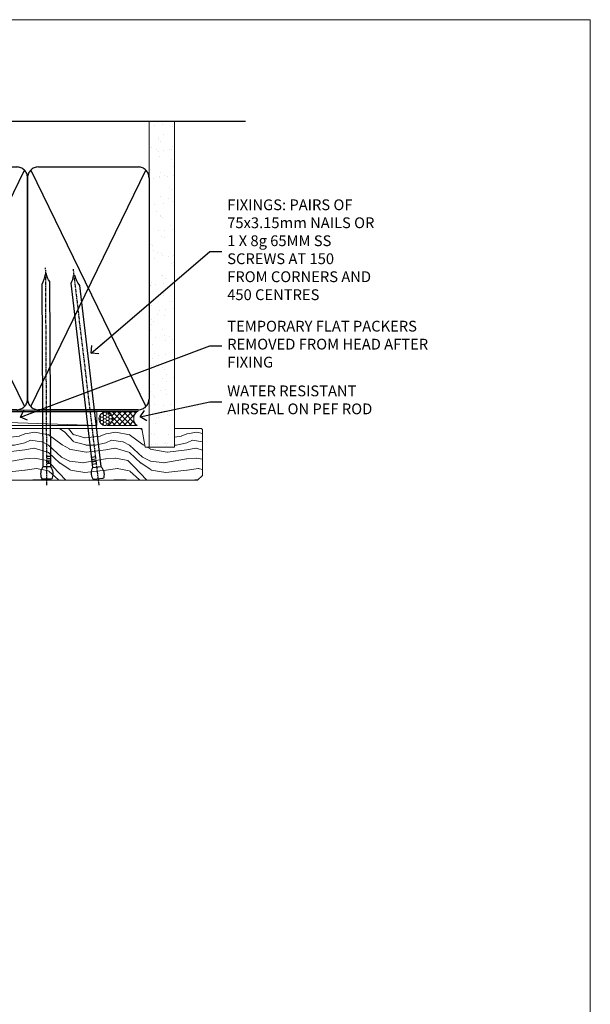
# Model space of a CAD drawing. Units: millimetres. Extents: x 0 to 547192, y -1112 to 730.
# Drawn here: x 2742 to 2953, y 365 to 730 of the extents above; entities that cross this region are included whole.
import ezdxf
from ezdxf import colors
from ezdxf.entities.mleader import LeaderData, LeaderLine
from ezdxf.math import Vec2, Vec3

# ---------------------------------------------------------------- set-up
doc = ezdxf.new("R2010")
doc.units = ezdxf.units.MM
doc.linetypes.add('CENTER', pattern=[2, 1.25, -0.25, 0.25, -0.25])
doc.linetypes.add('Dashed', pattern=[564.4444465637206, 282.2222232818604, -282.2222232818602])
doc.layers.add('Aluminium Systems Ltd Joinery Detail', color=7, linetype='Continuous')
doc.layers.add('Aluminium Systems Ltd Notes', color=7, linetype='Continuous')
doc.layers.add('No Print', color=7, linetype='Continuous', plot=False)
doc.styles.get("Standard").update_dxf_attribs({"font": 'arial.ttf'})

# ---------------------------------------------------------------- blocks, each defined once
blk = doc.blocks.new('Page Layout')
at = {"layer": 'Aluminium Systems Ltd Joinery Detail', "color": 8, "lineweight": 5}
blk.add_lwpolyline([(0, 730.131892914731), (0, 0), (553.0825377109722, 0), (553.0825377109722, 730.131892914731)], close=True, dxfattribs=at)
blk = doc.blocks.new('_Open90')
at = {"color": 0, "linetype": 'ByBlock', "lineweight": -2}
for p, q in [((0, 0), (-2.439666651745029, 0)), ((-0.5, 0.5), (0, 0)), ((0, 0), (-0.5, -0.5))]:
    blk.add_line(p, q, dxfattribs=at)
blk = doc.blocks.new('Nail 75 JH')
at = {"linetype": 'CENTER'}
blk.add_line((0, 2.300118051928621), (0, -78.25849807356508), dxfattribs=at)
for p, q in [((1.5, -4.488319011024487), (-1.5, -4.488319011024458)), ((1.499999999999886, -5.730112436134704), (0.1255879953777708, -5.730112436134732)), ((1.499999999999886, -6.600592455787137), (0.1255879953777708, -6.600592455787137)), ((1.499999999999886, -7.471072475439541), (0.1255879953777708, -7.471072475439541)), ((1.499999999999886, -8.341552495091946), (0.1255879953778276, -8.341552495091946))]:
    blk.add_line(p, q)
blk.add_lwpolyline([(-1.5, -4.488319011024458, -0.2475267649991796), (-2.057234792368547, -0.3562033463117587, -0.331135080274166), (-1.578358480166685, 0), (1.578358480166685, 0, -0.331135080274166), (2.057234792368547, -0.3562033463117587, -0.2475267649991796), (1.499999999999886, -4.488319011024487), (1.5, -73.20877276569331, 0.1245641564323093), (0.2845258915276077, -75.96790802185205), (-0.2515467734666004, -75.96790802185205, 0.1012549879648114), (-1.5, -72.05351818931658)], format="xyb", close=True)
blk = doc.blocks.new('Precast Wall TL45 Masonry Liner Slider')
at = {"layer": 'Aluminium Systems Ltd Joinery Detail', "lineweight": 5}
h = blk.add_hatch(dxfattribs=at)
h.set_pattern_fill('HONEY', color=256, scale=0.2211125000000359, angle=360, style=0)
h.set_pattern_definition([(0, (-434.7353596861171, -268.9985297017029), (1.053048281250171, 0.6079775633750983), [0.7020321875001139, -1.404064375000228]), (120, (-434.7353596861171, -268.9985297017029), (-1.053048155438884, 0.6079777812866397), [0.7020321875001019, -1.404064375000204]), (59.99999999999994, (-434.7353596861171, -268.9985297017029), (1.258112869470804e-07, 1.215955344661738), [-1.404064375000228, 0.7020321875001139])])
edge = h.paths.add_edge_path()
edge.add_arc((85.59459320246378, 1.953071695312246), 2.5, 180.0000000000001, 360.00000000000006, ccw=False)
edge.add_arc((85.59459320246378, 1.953071695312246), 2.5, 0, 180.0000000000001, ccw=False)
h = blk.add_hatch(dxfattribs=at)
h.set_pattern_fill('NET', color=256, scale=0.4422249999999999, angle=225, style=0)
h.set_pattern_definition([(315, (-1802.194611139369, 4372.764468391157), (-0.9928234407849511, -0.9928234407849515), []), (225, (-1802.194611139369, 4372.764468391157), (-0.9928234407849515, 0.9928234407849511), [])])
edge = h.paths.add_edge_path()
edge.add_line((97.1943971833889, 4.516378258171244), (86.45146036361211, 4.52293271707822))
edge.add_arc((85.61506183672645, 2.058070759194379), 2.602903564714436, 283.05461229937526, 431.25644836746125, ccw=False)
edge.add_line((86.20300487898112, -0.4775613013134716), (97.23901274816944, -0.4775613013134716))
edge.add_arc((99.14315887603243, 2.036619305314161), 3.153866927914105, 128.1626499734255, 232.8610770962096, ccw=False)
h = blk.add_hatch(dxfattribs=at)
h.set_pattern_fill('WOOD-3', color=256, scale=97.5, angle=30, style=0, pattern_type=2)
h.set_pattern_definition([(4.763599999999834, (523.484722572296, -7172.815608358113), (-330.0000283895876, -29.9997459798375), [3.612479999999951, -357.6353699999959]), (348.6901, (527.0847225722955, -7172.515608358112), (120.0000225669286, -29.9999289648483), [4.58912999999999, -148.3814699999997]), (314.9999999999999, (531.5847225722955, -7173.41560835811), (-3.306523113702664e-14, -30.00000928346856), [3.39411, -39.03228]), (313.1523999999999, (533.984722572296, -7175.815608358113), (420.0000850164654, -449.9999261252569), [6.579509999999999, -651.37185]), (347.0054000000001, (538.484722572296, -7180.615608358115), (-270.0000230324819, 59.99992732735074), [4.002509999999999, -396.2474099999998]), (360, (542.3847225722966, -7181.515608358112), (29.99999999999997, -30.00000000000003), [7.5, -22.5]), (9.462299999999765, (549.8847225722966, -7181.515608358112), (-150.0000232108592, -29.99994417607295), [3.649649999999993, -178.8332099999998]), (5.710599999999713, (523.484722572296, -7180.91560835811), (-269.9999827048756, -30.00003943998845), [3.014969999999958, -298.4813099999965]), (360, (526.484722572296, -7180.615608358115), (29.99999999999997, -30.00000000000003), [4.5, -25.5]), (331.6992, (530.984722572296, -7180.615608358115), (329.9998535928922, -180.0002662262795), [4.429439999999992, -438.5152499999991]), (307.8749999999999, (534.8847225722966, -7182.715608358111), (-120.0000559467582, 149.9999729816166), [6.841049999999986, -335.2115699999996]), (320.7106, (539.0847225722955, -7188.115608358115), (180.0000191874755, -149.9999889572949), [4.263809999999983, -422.1163199999984]), (353.6597999999999, (542.3847225722966, -7190.815608358113), (239.9999820781927, -30.00004736879107), [5.43324, -266.22831]), (11.88869999999988, (547.7847225722944, -7191.41560835811), (-419.9999190314803, -90.00031605746501), [5.82494999999993, -576.669689999991]), (6.709799999999706, (523.484722572296, -7190.215608358111), (270.0000299325391, 29.99981643732056), [5.135159999999986, -508.3820999999991]), (356.6335, (528.5847225722955, -7189.615608358115), (479.999979659061, -30.00032890063538), [5.10881999999993, -505.7727899999929]), (326.3098999999999, (533.684722572295, -7189.91560835811), (-59.99998673313475, 30.00004003521583), [5.408339999999997, -102.75822]), (312.5103999999999, (538.184722572295, -7192.91560835811), (299.9997215504041, -330.0002602161362), [4.883640000000001, -483.48096]), (345.0686, (541.484722572296, -7196.515608358112), (330.0000160477658, -89.99990861934462), [4.657259999999935, -461.0679899999936]), (360, (545.984722572296, -7197.715608358111), (29.99999999999997, -30.00000000000003), [3.6, -26.4]), (12.99459999999981, (549.5847225722955, -7197.715608358111), (270.0000230324819, 59.99992732735004), [4.002509999999988, -396.2474099999986]), (360, (532.7847225722944, -7167.715608358111), (29.99999999999997, -30.00000000000003), [0, -30]), (136.8475999999999, (536.984722572296, -7172.215608358111), (449.9999261252561, -420.0000850164664), [6.579509999999987, -651.3718499999991]), (153.4348999999999, (532.184722572295, -7197.715608358111), (-29.99997473822719, 30.00003928189145), [2.683289999999969, -64.39874999999901]), (171.8698999999998, (529.7847225722944, -7196.515608358112), (-179.9999932938336, 29.99998067446644), [4.242629999999988, -207.8893799999995]), (203.1985999999998, (525.5847225722955, -7195.91560835811), (-149.9999919200123, -60.00003975794547), [2.284739999999971, -226.1884499999971]), (333.4349, (536.984722572296, -7172.215608358111), (29.9999747382272, -30.00003928189145), [3.354089999999999, -63.72794999999999]), (353.2901999999999, (539.984722572296, -7173.715608358111), (-270.0000299325392, 29.99981643732125), [5.135160000000001, -508.3821000000002]), (10.12469999999981, (545.0847225722955, -7174.315608358113), (509.9999636894718, 90.00025765850859), [8.532869999999988, -844.7548799999987]), (10.30479999999971, (523.484722572296, -7169.515608358112), (180.0000288254371, 29.99984626607953), [3.354089999999962, -332.0560799999968]), (344.4759, (526.7847225722944, -7168.91560835811), (-330.0000307388759, 89.99993332816857), [5.604449999999995, -554.8417799999994]), (317.1211, (532.184722572295, -7170.41560835811), (-390.0000237882238, 359.9999925974296), [5.731499999999945, -567.4176899999931]), (325.3047999999999, (536.3847225722966, -7174.315608358113), (299.9998277696255, -210.000258287834), [4.743419999999994, -469.5982199999992]), (350.5377, (540.2847225722944, -7177.015608358112), (150.0000232108592, -29.99994417607323), [5.474489999999991, -177.0083999999997]), (6.581899999999838, (545.684722572295, -7177.91560835811), (-510.0000431378999, -59.99960101098861), [7.851749999999983, -777.3233999999978]), (8.130099999999889, (523.484722572296, -7177.015608358112), (-179.9999932938336, -29.99998067446629), [4.242629999999986, -207.8893799999994]), (348.6901, (527.684722572295, -7176.41560835811), (120.0000225669286, -29.9999289648483), [4.58912999999999, -148.3814699999997]), (317.4895999999999, (532.184722572295, -7177.315608358113), (-330.0002602161357, 299.9997215504046), [4.88364, -483.4809599999999]), (314.9999999999999, (535.7847225722944, -7180.615608358115), (-3.306523113702664e-14, -30.00000928346856), [5.51544, -36.91098]), (342.646, (539.684722572295, -7184.515608358112), (-390.0000605729049, 119.999835067774), [5.028929999999927, -497.8627199999929]), (3.366499999999665, (544.484722572296, -7186.015608358112), (-479.999979659061, -30.00032890063396), [5.10881999999998, -505.7727899999982]), (17.10269999999988, (549.5847225722955, -7185.715608358111), (300.0000519287099, 89.99986480290859), [4.080449999999997, -403.9636799999997]), (8.746199999999785, (523.484722572296, -7184.515608358112), (209.9999800906905, 30.00012591172568), [3.945869999999955, -390.6425099999942]), (345.0686, (527.3847225722966, -7183.91560835811), (330.0000160477658, -89.99990861934462), [4.657259999999935, -461.0679899999936]), (327.9946, (531.8847225722966, -7185.115608358115), (-149.9999683436264, 90.000033161331), [5.66039999999999, -277.3590599999995]), (310.1009, (536.684722572295, -7188.115608358115), (-329.9999417935546, 390.0000578863894), [7.451849999999999, -737.7326999999999]), (344.0546, (541.484722572296, -7193.815608358113), (-120.0000037995646, 29.99999667889151), [4.368060000000001, -214.03524]), (6.008999999999799, (545.684722572295, -7195.015608358112), (299.9999925271812, 29.99997952445504), [5.731499999999953, -567.4176899999941]), (23.19859999999977, (551.3847225722966, -7194.41560835811), (149.9999919200123, 60.00003975794549), [2.284739999999997, -226.1884499999996]), (9.462299999999765, (523.484722572296, -7193.515608358112), (-150.0000232108592, -29.99994417607295), [3.649649999999993, -178.8332099999998]), (349.9919999999998, (527.0847225722955, -7192.91560835811), (329.9999866372434, -60.00010416469986), [5.178809999999971, -512.7014999999964]), (322.5946, (532.184722572295, -7193.815608358113), (389.9997739494009, -300.000298578452), [6.42026999999999, -635.6077499999994]), (330.9453999999999, (537.2847225722944, -7167.715608358111), (210.0000115370904, -120.0000008159787), [3.08868, -305.78022]), (349.2156999999999, (539.984722572296, -7169.215608358111), (-479.999985110828, 90.00001649037998), [6.413279999999982, -634.9134899999982]), (7.124999999999709, (546.2847225722944, -7170.41560835811), (-210.0000113953586, -29.99994845681877), [7.256039999999998, -234.6117])])
h.paths.add_polyline_path([(121.5455629330013, -18.99163045448404), (119.6662249621636, -20.7586180648359), (41.92633125692782, -20.7586180648359), (41.92633125694556, -1.677905517492036), (98.9612101715179, -1.677905517493855), (100.2936691779182, -8.55069647566961), (111.170846710394, -8.55069647566961), (111.170846710394, -1.677905517493855), (121.1082214632238, -1.677905517493855), (121.5455629329995, -2.094298956993953)])
blk.add_line((-74.11953313354297, 4.52293271707822, 2.000000000000024), (82.39562321097173, -0.4775613013134716, 2.000000000000024), dxfattribs=at)
at = {"layer": 'Aluminium Systems Ltd Joinery Detail', "lineweight": 5, "elevation": 2.000000000000024}
for points in [[(-74.11953313354297, 4.52293271707822), (82.39562321096355, 4.52293271707822), (82.39562321097173, -0.4775613013134716), (-74.11953313354707, -0.4775613013134716)], [(121.1082214632238, -1.677905517493855), (111.170846710394, -1.677905517493855), (111.170846710394, -8.55069647566961), (100.2936691779182, -8.55069647566961), (98.9612101715179, -1.677905517493855), (41.92633125693646, -1.677905517493855), (41.92633125693646, -20.75861806483408), (119.6662249621636, -20.7586180648359), (121.5455629330013, -18.99163045448404), (121.5455629329995, -2.094298956993953)]]:
    blk.add_lwpolyline(points, close=True, dxfattribs=at)
blk.add_lwpolyline([(86.17765425953439, 4.528076951191906), (97.1943971833889, 4.516378258171244, 0.4915106188759529), (97.23901274816944, -0.4775613013134716), (86.20300487898112, -0.4775613013134716, 0.8101017670941715)], format="xyb", close=True, dxfattribs=at)
at = {"layer": 'Aluminium Systems Ltd Joinery Detail', "lineweight": 5, "ltscale": 0.12}
blk.add_circle((85.59459320246378, 1.953071695312246, 2.000000000000024), 2.5, dxfattribs=at)
at = {"layer": 'Aluminium Systems Ltd Joinery Detail', "xscale": -1, "rotation": 180.3473966407072}
blk.add_blockref('Nail 75 JH', (63.85446091797485, -20.31695441017655, 2.000000000000024), dxfattribs=at)
at = {"layer": 'Aluminium Systems Ltd Joinery Detail', "rotation": 186.7683232742154}
blk.add_blockref('Nail 75 JH', (82.89689105893967, -20.31695441017655, 2.000000000000024), dxfattribs=at)
blk = doc.blocks.new('90mm Strapping Head Liner')
h = blk.add_hatch()
h.set_pattern_fill('AR-SAND', color=0, scale=0.15)
h.set_pattern_definition([(37.50000000000001, (-258.6066994921894, -706.8323937844989), (-0.2400046943976069, 7.341198559940135), [0, -5.791200000000001, 0, -6.476999999999999, 0, -6.191249999999999]), (7.499999999999999, (-258.6066994921894, -706.8323937844989), (6.74284924707004, 10.75237650852531), [0, -3.124200000000001, 0, -5.2197, 0, -2.00025]), (327.5, (-263.2929994921869, -706.8323937844989), (11.86488555362187, 0.02155777017818536), [0, -1.905, 0, -6.858, 0, -8.9535]), (317.5, (-263.2929994921869, -706.8323937844989), (11.45334678708446, 3.343939848858243), [0, -0.9524999999999999, 0, -4.495799999999999, 0, -5.1435])])
h.paths.add_polyline_path([(154.4996793076134, -136.0752093974677), (145.001389924957, -136.0752093974677), (145.001389924957, -15.24696357440916), (154.4996793076134, -15.24696357440916)])
at = {"layer": 'Aluminium Systems Ltd Joinery Detail', "linetype": 'Dashed'}
for p, q in [((55.00138992495704, -15.24696357440905), (180.7975892035647, -15.24696357440905)), ((56.17296280021037, -33.3825661680803), (98.82981704970007, -121.0394204175727)), ((56.17296280021037, -121.0394204175727), (98.82981704970007, -33.3825661680803)), ((101.1729628002104, -33.3825661680803), (143.8298170497001, -121.0394204175727)), ((101.1729628002104, -121.0394204175727), (143.8298170497001, -33.3825661680803))]:
    blk.add_line(p, q, dxfattribs=at)
at = {"layer": 'Aluminium Systems Ltd Joinery Detail', "lineweight": 5}
blk.add_lwpolyline([(145.001389924957, -15.24696357440916), (145.001389924957, -136.0752093974677), (154.4996793076134, -136.0752093974677), (154.4996793076134, -15.24696357440916)], dxfattribs=at)
at = {"layer": 'Aluminium Systems Ltd Joinery Detail', "linetype": 'Dashed'}
for points in [[(55.00138992495704, -36.21099329282652, -0.414213562373095), (59.00138992495704, -32.21099329282652), (96.00138992495704, -32.21099329282652, -0.414213562373095), (100.001389924957, -36.21099329282652), (100.001389924957, -118.2109932928265, -0.414213562373095), (96.00138992495704, -122.2109932928265), (59.00138992495704, -122.2109932928265, -0.414213562373095), (55.00138992495704, -118.2109932928265)], [(100.001389924957, -36.21099329282652, -0.414213562373095), (104.001389924957, -32.21099329282652), (141.001389924957, -32.21099329282652, -0.414213562373095), (145.001389924957, -36.21099329282652), (145.001389924957, -118.2109932928265, -0.414213562373095), (141.001389924957, -122.2109932928265), (104.001389924957, -122.2109932928265, -0.414213562373095), (100.001389924957, -118.2109932928265)]]:
    blk.add_lwpolyline(points, format="xyb", close=True, dxfattribs=at)
at = {"layer": 'Aluminium Systems Ltd Joinery Detail', "linetype": 'CENTER', "lineweight": 5, "ltscale": 3, "const_width": 0.5, "elevation": 2.000000000000007}
blk.add_lwpolyline([(55.00138992495704, -122.7421894329468), (141.0102401980512, -122.7421894329468)], dxfattribs=at)
at = {"layer": 'Aluminium Systems Ltd Joinery Detail', "linetype": 'Dashed', "lineweight": 5, "ltscale": 0.01, "const_width": 0.25, "elevation": 0.2500000000000036}
blk.add_lwpolyline([(55.00138992495704, -122.3440490102982), (141.0102401980512, -122.344049010298)], dxfattribs=at)
blk = doc.blocks.new('MM Liner Text TL45 Head')
at = {"layer": 'Aluminium Systems Ltd Notes', "color": 3, "lineweight": 5, "ltscale": 0.12}
ml = blk.add_multileader_mtext('Standard', dxfattribs=at)
ml.set_content('FIXINGS: PAIRS OF 75x3.15mm NAILS OR 1 X 8g 65MM SS SCREWS AT 150 FROM CORNERS AND 450 CENTRES', color=3)
ml.set_leader_properties(color=8)
ml.set_arrow_properties(name='OPEN90')
ml.build(insert=Vec2(0, 0))
ml.multileader.update_dxf_attribs({"text_left_attachment_type": 2, "text_right_attachment_type": 2})
ctx = ml.context
ctx.base_point, ctx.plane_origin = Vec3(-47.12563984486462, 77.2254757785995, -1.000000000000014), Vec3(-263.9525632936884, -58.04152112249903, -1.000000000000014)
ctx.left_attachment, ctx.right_attachment = 2, 2
notes = []
notes.append((ctx, [(0, (1, 1, 0), (-51.59047534707452, 77.2254757785995, -1.000000000000014), (1, 0), 4.464835502209894, [(0, [(-95.51988443545633, 39.53643161891523, -1.000000000000014)], 0, [])])]))
ctx.mtext.insert, ctx.mtext.width, ctx.mtext.line_spacing_style, ctx.mtext.flow_direction = Vec3(-45.12563984486451, 96.55880911193344, -1.000000000000014), 55.16606061165112, 2, 5
ml = blk.add_multileader_mtext('Standard', dxfattribs=at)
ml.set_content('TEMPORARY FLAT PACKERS REMOVED FROM HEAD AFTER FIXING', color=3)
ml.set_leader_properties(color=8)
ml.set_arrow_properties(name='OPEN90')
ml.build(insert=Vec2(0, 0))
ml.multileader.update_dxf_attribs({"text_left_attachment_type": 2, "text_right_attachment_type": 2})
ctx = ml.context
ctx.base_point, ctx.plane_origin = Vec3(-47.12563984486462, 42.23535631135746, -1.000000000000014), Vec3(-186.8670218616671, 168.9020168785883, -1.000000000000014)
ctx.left_attachment, ctx.right_attachment = 2, 2
notes.append((ctx, [(0, (1, 1, 0), (-51.59047534707452, 42.23535631135746, -1.000000000000014), (1, 0), 4.464835502209894, [(0, [(-121.665059292729, 15.86560120158174, -1.000000000000014)], 0, [])])]))
ctx.mtext.insert, ctx.mtext.width, ctx.mtext.defined_height, ctx.mtext.line_spacing_style, ctx.mtext.flow_direction = Vec3(-45.12563984486451, 51.5686896446914, -1.000000000000014), 76.50570658770607, 9.448686068864237, 2, 5
ml = blk.add_multileader_mtext('Standard', dxfattribs=at)
ml.set_content('WATER RESISTANT\\PAIRSEAL ON PEF ROD', color=3)
ml.set_leader_properties(color=8)
ml.set_arrow_properties(name='OPEN90')
ml.build(insert=Vec2(0, 0))
ml.multileader.update_dxf_attribs({"text_left_attachment_type": 2, "text_right_attachment_type": 2})
ctx = ml.context
ctx.base_point, ctx.plane_origin = Vec3(-47.12563984486462, 21.57562892966416, -1.000000000000014), Vec3(-198.5589408450187, 3.254790904285983, -1.000000000000014)
ctx.left_attachment, ctx.right_attachment = 2, 2
notes.append((ctx, [(0, (1, 1, 0), (-51.59047534707452, 21.57562892966416, -1.000000000000014), (1, 0), 4.464835502209894, [(0, [(-77.34352486493663, 15.95771030970354, -1.000000000000014)], 0, [])])]))
ctx.mtext.insert, ctx.mtext.width, ctx.mtext.line_spacing_style, ctx.mtext.flow_direction = Vec3(-45.12563984486451, 27.57562892966416, -1.000000000000014), 79.86544210516695, 2, 5
for ctx, leaders in notes:
    for number, flags, end, landing, length, lines in leaders:
        leader = LeaderData()
        leader.index, (leader.has_last_leader_line, leader.has_dogleg_vector, leader.attachment_direction) = number, flags
        leader.last_leader_point, leader.dogleg_vector, leader.dogleg_length = Vec3(end), Vec3(landing), length
        for number, points, colour, breaks in lines:
            line = LeaderLine()
            line.index, line.vertices, line.color, line.breaks = number, Vec3.list(points), colors.encode_raw_color(colour), breaks
            leader.lines.append(line)
        ctx.leaders.append(leader)

msp = doc.modelspace()

# ---------------------------------------------------------------- block references
at = {"layer": 'Aluminium Systems Ltd Joinery Detail'}
for name, p in [('90mm Strapping Head Liner', (2644.605180479267, 707.7449928017195)), ('Precast Wall TL45 Masonry Liner Slider', (2687.934013076488, 580.2204798799212))]:
    msp.add_blockref(name, p, dxfattribs=at)
at = {"layer": 'Aluminium Systems Ltd Notes', "linetype": 'Dashed'}
msp.add_blockref('MM Liner Text TL45 Head', (2863.70247096813, 566.9688229286512, 1), dxfattribs=at)
at = {"layer": 'No Print'}
msp.add_blockref('Page Layout', (2400, 0), dxfattribs=at)

doc.saveas('drawing.dxf')
